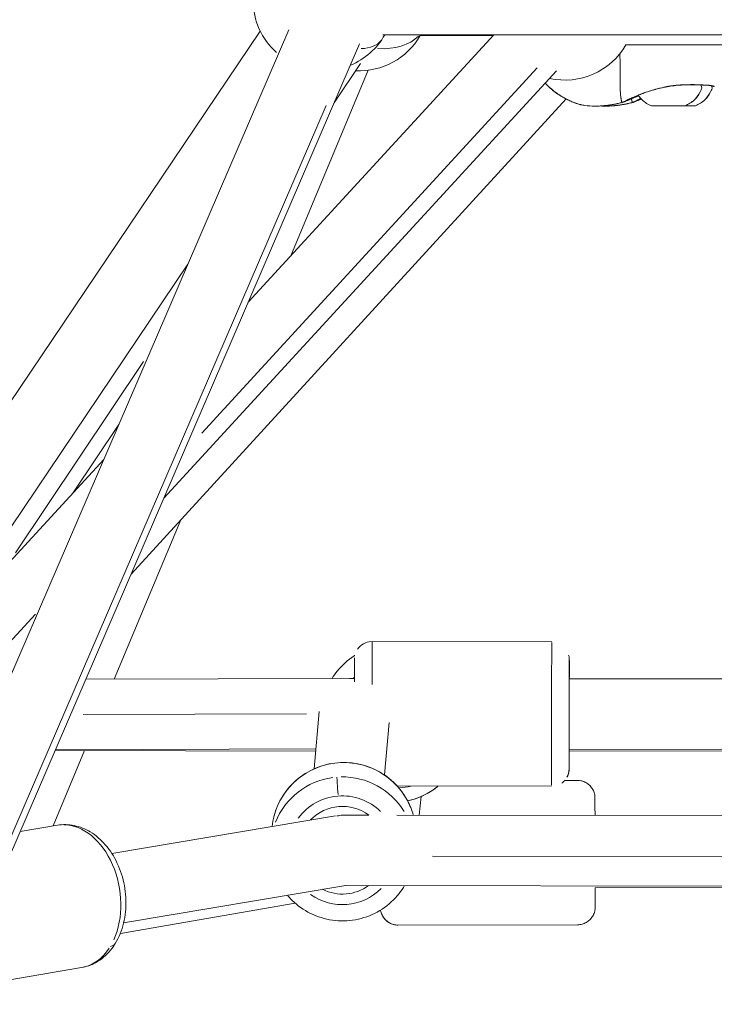
# Model space of a CAD drawing. Units: millimetres. Extents: x 71389 to 92389, y 226908 to 256608.
# Drawn here: x 86087 to 86284, y 235170 to 235450 of the extents above; entities that cross this region are included whole.
import ezdxf

# ---------------------------------------------------------------- set-up
doc = ezdxf.new("R2010")
doc.units = ezdxf.units.MM
doc.header["$MEASUREMENT"] = 0
doc.linetypes.add('Wipeout_Contour', pattern=[1000, 0, -1000])
doc.layers.add('MD_Visible', color=7, linetype='Continuous')
doc.layers.add('MD_Visible Narrow', color=7, linetype='Continuous')
doc.styles.add('GENERATED_STYLE_1', font='arial.ttf')
doc.dimstyles.new('GENERATED_STYLE__1', dxfattribs={"dimtxt": 300, "dimasz": 367.149758, "dimexe": 0.18, "dimexo": 0.625, "dimgap": 0.09, "dimtad": 1, "dimdec": 0, "dimzin": 0, "dimdsep": 46, "dimtxsty": 'GENERATED_STYLE_1', "dimblk": 'ARROWHEAD_5', "dimblk1": 'ARROWHEAD_5', "dimblk2": 'ARROWHEAD_5', "dimcen": 0.09, "dimse1": 1, "dimse2": 1, "dimclrd": 7, "dimclre": 7, "dimclrt": 7, "dimadec": 1, "dimazin": 0, "dimtfac": 1, "dimtdec": 4, "dimtmove": 0, "dimatfit": 3, "dimfxl": 1, "dimtolj": 1, "dimtzin": 0, "dimarcsym": 0})
doc.dimstyles.new('GENERATED_STYLE__2', dxfattribs={"dimtxt": 300, "dimasz": 367.149758, "dimexe": 0.18, "dimexo": 0.625, "dimgap": 0.09, "dimtad": 1, "dimtih": 1, "dimtoh": 1, "dimdec": 0, "dimzin": 0, "dimdsep": 46, "dimtxsty": 'GENERATED_STYLE_1', "dimblk": 'ARROWHEAD_5', "dimblk1": 'ARROWHEAD_5', "dimblk2": 'ARROWHEAD_5', "dimcen": 0.09, "dimse1": 1, "dimse2": 1, "dimclrd": 7, "dimclre": 7, "dimclrt": 7, "dimadec": 1, "dimazin": 0, "dimtfac": 1, "dimtdec": 4, "dimtmove": 0, "dimatfit": 3, "dimfxl": 1, "dimtolj": 1, "dimtzin": 0, "dimarcsym": 0})

# ---------------------------------------------------------------- blocks, each defined once
blk = doc.blocks.new('*D4')
at = {"linetype": 'Continuous', "lineweight": 18}
for points in [[(83711.21, 238879.1), (84084.41, 238779.1), (84084.41, 238979.1)], [(89153.27, 238879.1), (88780.07, 238979.1), (88780.07, 238779.1)]]:
    blk.add_hatch(color=7, dxfattribs=at).paths.add_polyline_path(points)
at = {"color": 7, "linetype": 'Continuous', "lineweight": 18}
for p, q in [((83711.21, 238879.1), (84084.41, 238979.1)), ((84084.41, 238979.1), (84084.41, 238779.1)), ((89153.27, 238879.1), (88780.07, 238979.1)), ((88780.07, 238779.1), (88780.07, 238979.1)), ((83711.21, 238879.1), (84084.41, 238779.1)), ((84084.41, 238879.1), (88780.07, 238879.1)), ((89153.27, 238879.1), (88780.07, 238779.1))]:
    blk.add_line(p, q, dxfattribs=at)
at = {"color": 254, "linetype": 'Wipeout_Contour', "lineweight": 0, "ltscale": 1016931.336073548}
blk.add_wipeout([(85952.97, 238915.14), (86911.51, 238915.14), (86911.51, 239263.05), (85952.97, 239263.05)], dxfattribs=at)
at = {"color": 7, "lineweight": 18, "insert": (85976.92, 238939.1), "char_height": 300, "attachment_point": 7, "style": 'GENERATED_STYLE_1'}
blk.add_mtext('\\A1;{\\pql;\\fArial|b0|i0|c162|p34;5450}', dxfattribs=at)
blk = doc.blocks.new('ARROWHEAD_5')
at = {"linetype": 'Continuous', "lineweight": 0}
blk.add_hatch(color=0, dxfattribs=at).paths.add_polyline_path([(-1, 0.2679), (0, 0), (-1, -0.2679)])
at = {"color": 0, "linetype": 'Continuous', "lineweight": 0}
blk.add_line((0, 0), (-1, 0), dxfattribs=at)
blk = doc.blocks.new('*D5')
at = {"linetype": 'Continuous', "lineweight": 18}
for points in [[(83625.12, 238779.8), (83525.12, 238406.6), (83725.12, 238406.6)], [(83625.12, 234785.37), (83725.12, 235158.57), (83525.12, 235158.57)]]:
    blk.add_hatch(color=7, dxfattribs=at).paths.add_polyline_path(points)
at = {"color": 7, "linetype": 'Continuous', "lineweight": 18}
for p, q in [((83625.12, 238779.8), (83525.12, 238406.6)), ((83625.12, 238779.8), (83725.12, 238406.6)), ((83725.12, 238406.6), (83525.12, 238406.6)), ((83625.12, 235158.57), (83625.12, 238406.6)), ((83625.12, 234785.37), (83525.12, 235158.57)), ((83525.12, 235158.57), (83725.12, 235158.57)), ((83625.12, 234785.37), (83725.12, 235158.57))]:
    blk.add_line(p, q, dxfattribs=at)
at = {"color": 254, "linetype": 'Wipeout_Contour', "lineweight": 0, "ltscale": 1004184.254167577}
blk.add_wipeout([(83589.07, 236303.31), (83589.07, 237261.86), (83241.16, 237261.86), (83241.16, 236303.31)], dxfattribs=at)
at = {"color": 7, "lineweight": 18, "insert": (83565.12, 236327.27), "char_height": 300, "attachment_point": 7, "rotation": 90, "style": 'GENERATED_STYLE_1'}
blk.add_mtext('\\A1;{\\pql;\\fArial|b0|i0|c162|p34;4000}', dxfattribs=at)

msp = doc.modelspace()

# ---------------------------------------------------------------- linework, layer by layer
at = {"layer": 'MD_Visible', "color": 7, "linetype": 'Continuous', "lineweight": 18}
for p, q in [((85973.15, 235004.77), (86163.58, 235446.62)), ((85989.22, 235199.72), (86155.43, 235446.32)), ((86152.03, 235369.3), (86221.81, 235445.25)), ((86190.22, 235445.27), (86661.78, 235445.04)), ((86221.63, 235445.05), (86200.86, 235445.04)), ((85990.9, 234995.44), (86183.66, 235442.69)), ((86259.27, 235442.4), (86310.65, 235442.4)), ((86183.93, 235437.1), (86176.43, 235425.91)), ((86128.03, 235313.62), (86239.61, 235435.06)), ((86186.1, 235435.19), (86164.1, 235382.44)), ((86118.76, 235292.1), (86242.31, 235427.02)), ((86242.32, 235427.03), (86242.32, 235427.03)), ((86268.68, 235425.08), (86268.68, 235425.08)), ((86271.64, 235425.08), (86271.64, 235425.08)), ((86274, 235425.1), (86274, 235425.1)), ((86276.96, 235425.1), (86276.96, 235425.1)), ((86005.81, 235188.54), (86134.9, 235380.08)), ((86115.31, 235334.62), (86102.24, 235315.1)), ((86061.59, 235270.86), (86111.01, 235324.65)), ((86132.85, 235307.49), (86113.99, 235262.26)), ((86187.22, 235272.95), (86238.22, 235272.88)), ((86181.1, 235262.46), (86105.89, 235262.24)), ((86181.41, 235262.46), (86182.19, 235262.46)), ((86243.2, 235262.37), (86390.93, 235262.14)), ((86170.77, 235236.79), (86172.2, 235253.02)), ((86190.69, 235235.04), (86192.01, 235249.95)), ((86105.53, 235241.97), (86096.6, 235220.55)), ((86097.16, 235241.99), (86171.21, 235241.78)), ((86171.26, 235242.43), (86097.26, 235242.21)), ((86243.17, 235242.37), (86390.9, 235242.14)), ((86361.47, 235241.98), (86243.18, 235241.8)), ((86245.49, 235233.49), (86241.84, 235233.48)), ((86194.27, 235231.94), (86238.16, 235231.88)), ((86201.12, 235228.91), (86200.61, 235223.62)), ((86176.78, 235223.46), (86113.31, 235212.73)), ((86186.23, 235223.65), (86179.58, 235223.66)), ((86612.14, 235223), (86194.22, 235223.63)), ((86087.24, 235218.97), (86097.86, 235220.76)), ((86179.74, 235203.68), (86116.64, 235193.01)), ((86612.11, 235203), (86179.6, 235203.66)), ((86250.54, 235203), (86361.47, 235203.17)), ((86115.71, 235190.04), (86165.38, 235198.6)), ((86245.55, 235192.49), (86194.55, 235192.41)), ((86068.85, 235174.28), (86104.7, 235180.34))]:
    msp.add_line(p, q, dxfattribs=at)
for centre, start, end in [((86173.4, 235455.1), 132.9277, 228.0165), ((86173.4, 235455.1), 292.4729, 330.5618), ((86183.54, 235455.03), 267.1745, 330.0306), ((86241.96, 235452.4), 257.4247, 330)]:
    msp.add_arc(centre, 20, start, end, dxfattribs=at)
for centre, major_axis, ratio, start_param, end_param in [((86269.89, 235431.32), (-0.208, 0.978), 0.099873, 2.873286, 3.127471), ((86182.19, 235252.46), (-6.99, 7.64), 0.922672, 5.501977, 5.646845), ((86178.76, 235213.66), (-12.45, 1.1), 0.996776, 4.155111, 5.608217), ((86178.76, 235213.66), (7.7, 7.04), 0.922742, 0.868529, 1.022496), ((86178.76, 235213.66), (7.7, 7.04), 0.922742, 0.788509, 0.868529), ((86178.76, 235213.66), (-12.45, 1.1), 0.996776, 1.187715, 2.296802)]:
    msp.add_ellipse(centre, major_axis=major_axis, ratio=ratio, start_param=start_param, end_param=end_param, dxfattribs=at)
for centre in [(86271.34, 235425.09), (86274.3, 235425.09)]:
    msp.add_ellipse(centre, major_axis=(4.75, 0.02), ratio=0.000127, dxfattribs=at)
for points in [[(86237.46, 235430.41), (86237.08, 235430.77), (86236.71, 235431.13), (86236.35, 235431.51)], [(86253.3, 235425.01), (86252.92, 235425.01), (86252.54, 235425.02), (86252.17, 235425.05)], [(86258.48, 235426.1), (86258.39, 235426.08), (86258.31, 235426.06), (86258.22, 235426.04)], [(86261.43, 235426.1), (86261.35, 235426.08), (86261.26, 235426.06), (86261.17, 235426.04)], [(86269.55, 235425.07), (86269.54, 235425.07), (86269.53, 235425.08), (86269.51, 235425.08)], [(86182.21, 235268.09), (86182.21, 235268.1), (86182.21, 235268.12), (86182.21, 235268.15)], [(86242.66, 235234.52), (86242.92, 235234.99), (86242.98, 235235.24), (86243.04, 235235.43)], [(86241.04, 235232.72), (86241.48, 235233.02), (86241.78, 235233.32), (86242, 235233.57)], [(86250.5, 235228.53), (86250.5, 235228.53), (86250.49, 235228.52), (86250.5, 235228.52)]]:
    msp.add_open_spline(points, degree=3, dxfattribs=at)
for points, knots in [([(86270.07, 235430.37), (86270.34, 235430.43), (86270.62, 235430.49), (86270.89, 235430.54), (86271.05, 235430.57), (86271.21, 235430.59), (86271.37, 235430.62), (86271.8, 235430.69), (86272.24, 235430.75), (86272.67, 235430.81)], [0, 0, 0, 0, 1, 1, 1, 2, 2, 2, 3, 3, 3, 3]), ([(86284.38, 235430.61), (86284.34, 235430.61), (86284.29, 235430.61), (86284.25, 235430.61), (86284.21, 235430.61), (86284.17, 235430.61), (86284.13, 235430.62), (86284.08, 235430.62), (86284.04, 235430.63), (86284.01, 235430.64), (86283.98, 235430.65), (86283.96, 235430.66), (86283.94, 235430.66), (86283.91, 235430.67), (86283.9, 235430.68), (86283.88, 235430.68), (86283.87, 235430.69), (86283.84, 235430.7), (86283.85, 235430.7), (86283.85, 235430.7), (86283.84, 235430.7), (86283.84, 235430.7), (86283.84, 235430.7), (86283.83, 235430.7), (86283.84, 235430.7), (86283.84, 235430.7), (86283.83, 235430.7), (86283.83, 235430.7), (86283.84, 235430.7), (86283.82, 235430.71), (86283.82, 235430.71), (86283.83, 235430.71), (86283.81, 235430.71), (86283.8, 235430.72), (86283.78, 235430.72), (86283.76, 235430.73), (86283.73, 235430.74), (86283.65, 235430.76), (86283.5, 235430.8), (86283.27, 235430.83), (86283.08, 235430.86), (86282.83, 235430.88), (86282.55, 235430.91), (86282.48, 235430.91), (86282.4, 235430.92), (86282.32, 235430.92), (86282.2, 235430.93), (86282.08, 235430.94), (86281.95, 235430.95), (86281.58, 235430.97), (86281.17, 235430.99), (86280.73, 235431.01), (86280.27, 235431.02), (86279.77, 235431.04), (86279.25, 235431.05), (86278.71, 235431.06), (86278.14, 235431.06), (86277.54, 235431.06), (86277.23, 235431.06), (86276.91, 235431.05), (86276.59, 235431.04), (86275.93, 235431.03), (86275.24, 235430.99), (86274.54, 235430.95), (86273.86, 235430.9), (86273.15, 235430.83), (86272.45, 235430.74), (86271.8, 235430.65), (86271.14, 235430.55), (86270.49, 235430.42), (86270.36, 235430.39), (86270.23, 235430.37), (86270.1, 235430.34)], [0, 0, 0, 0, 1, 1, 1, 2, 2, 2, 3, 3, 3, 4, 4, 4, 5, 5, 5, 6, 6, 6, 7, 7, 7, 8, 8, 8, 9, 9, 9, 10, 10, 10, 11, 11, 11, 12, 12, 12, 13, 13, 13, 14, 14, 14, 15, 15, 15, 16, 16, 16, 17, 17, 17, 18, 18, 18, 19, 19, 19, 20, 20, 20, 21, 21, 21, 22, 22, 22, 23, 23, 23, 24, 24, 24, 24]), ([(86272.7, 235430.81), (86273.07, 235430.86), (86273.45, 235430.89), (86273.82, 235430.93), (86273.86, 235430.93), (86273.91, 235430.94), (86273.96, 235430.94)], [0, 0, 0, 0, 1, 1, 1, 2, 2, 2, 2]), ([(86274, 235430.94), (86274.12, 235430.95), (86274.24, 235430.96), (86274.36, 235430.97), (86274.65, 235430.99), (86274.94, 235431.01), (86275.22, 235431.03), (86275.23, 235431.03), (86275.25, 235431.03), (86275.27, 235431.03), (86275.69, 235431.05), (86276.09, 235431.07), (86276.49, 235431.08), (86276.87, 235431.09), (86277.24, 235431.09), (86277.6, 235431.09), (86277.62, 235431.09), (86277.65, 235431.09), (86277.67, 235431.09), (86277.91, 235431.1), (86278.15, 235431.09), (86278.38, 235431.09), (86278.5, 235431.09), (86278.61, 235431.09), (86278.73, 235431.09), (86278.75, 235431.09), (86278.77, 235431.09), (86278.79, 235431.09), (86279.13, 235431.08), (86279.46, 235431.07), (86279.78, 235431.07), (86279.8, 235431.06), (86279.82, 235431.06), (86279.84, 235431.06), (86279.89, 235431.06), (86279.94, 235431.06), (86279.99, 235431.06), (86280.26, 235431.05), (86280.52, 235431.04), (86280.77, 235431.03), (86281.06, 235431.02), (86281.35, 235431), (86281.61, 235430.99), (86281.63, 235430.99), (86281.64, 235430.99), (86281.66, 235430.99), (86281.8, 235430.98), (86281.94, 235430.97), (86282.07, 235430.96), (86282.11, 235430.96), (86282.15, 235430.96), (86282.19, 235430.96), (86282.26, 235430.95), (86282.32, 235430.95), (86282.39, 235430.94), (86282.4, 235430.94), (86282.41, 235430.94), (86282.42, 235430.94), (86282.56, 235430.93), (86282.69, 235430.92), (86282.82, 235430.91), (86282.9, 235430.9), (86282.97, 235430.9), (86283.04, 235430.89), (86283.05, 235430.89), (86283.06, 235430.89), (86283.07, 235430.89), (86283.17, 235430.88), (86283.26, 235430.87), (86283.35, 235430.85), (86283.43, 235430.85), (86283.51, 235430.83), (86283.57, 235430.82), (86283.58, 235430.82), (86283.59, 235430.82), (86283.6, 235430.82), (86283.71, 235430.8), (86283.8, 235430.79), (86283.89, 235430.77), (86283.92, 235430.76), (86283.95, 235430.75), (86283.98, 235430.75), (86283.99, 235430.74), (86284, 235430.74), (86284, 235430.74), (86284.03, 235430.73), (86284.06, 235430.73), (86284.09, 235430.72), (86284.1, 235430.71), (86284.11, 235430.71), (86284.12, 235430.71), (86284.16, 235430.7), (86284.19, 235430.69), (86284.22, 235430.68), (86284.23, 235430.67), (86284.24, 235430.67), (86284.26, 235430.66), (86284.28, 235430.65), (86284.3, 235430.64), (86284.32, 235430.63), (86284.34, 235430.63), (86284.35, 235430.62), (86284.36, 235430.62), (86284.37, 235430.62), (86284.37, 235430.61), (86284.38, 235430.61)], [0, 0, 0, 0, 1, 1, 1, 2, 2, 2, 3, 3, 3, 4, 4, 4, 5, 5, 5, 6, 6, 6, 7, 7, 7, 8, 8, 8, 9, 9, 9, 10, 10, 10, 11, 11, 11, 12, 12, 12, 13, 13, 13, 14, 14, 14, 15, 15, 15, 16, 16, 16, 17, 17, 17, 18, 18, 18, 19, 19, 19, 20, 20, 20, 21, 21, 21, 22, 22, 22, 23, 23, 23, 24, 24, 24, 25, 25, 25, 26, 26, 26, 27, 27, 27, 28, 28, 28, 29, 29, 29, 30, 30, 30, 31, 31, 31, 32, 32, 32, 33, 33, 33, 34, 34, 34, 35, 35, 35, 35]), ([(86280.43, 235431.02), (86280.49, 235430.96), (86280.54, 235430.9), (86280.59, 235430.84), (86280.66, 235430.74), (86280.72, 235430.62), (86280.76, 235430.5), (86280.8, 235430.38), (86280.82, 235430.26), (86280.82, 235430.13)], [0, 0, 0, 0, 1, 1, 1, 2, 2, 2, 3, 3, 3, 3]), ([(86283.58, 235430.78), (86283.64, 235430.69), (86283.68, 235430.6), (86283.72, 235430.5), (86283.75, 235430.38), (86283.77, 235430.26), (86283.77, 235430.13)], [0, 0, 0, 0, 1, 1, 1, 2, 2, 2, 2]), ([(86246.46, 235425.4), (86246.38, 235425.41), (86246.34, 235425.42), (86246.28, 235425.44), (86246.18, 235425.46), (86246.07, 235425.49), (86245.93, 235425.54), (86245.72, 235425.6), (86245.46, 235425.68), (86245.16, 235425.78), (86244.88, 235425.88), (86244.55, 235426), (86244.19, 235426.15), (86243.84, 235426.29), (86243.45, 235426.46), (86243.04, 235426.66), (86242.63, 235426.85), (86242.19, 235427.08), (86241.74, 235427.32), (86241.29, 235427.58), (86240.82, 235427.86), (86240.35, 235428.16), (86239.87, 235428.48), (86239.38, 235428.83), (86238.9, 235429.19), (86238.41, 235429.58), (86237.93, 235429.98), (86237.46, 235430.41)], [0, 0, 0, 0, 1, 1, 1, 2, 2, 2, 3, 3, 3, 4, 4, 4, 5, 5, 5, 6, 6, 6, 7, 7, 7, 8, 8, 8, 9, 9, 9, 9]), ([(86262.9, 235427.92), (86262.6, 235427.8), (86262.31, 235427.69), (86262.04, 235427.57), (86261.58, 235427.39), (86261.16, 235427.21), (86260.78, 235427.05), (86260.4, 235426.89), (86260.07, 235426.75), (86259.78, 235426.62), (86259.5, 235426.5), (86259.26, 235426.4), (86259.07, 235426.31), (86258.86, 235426.23), (86258.7, 235426.17), (86258.56, 235426.13), (86258.53, 235426.12), (86258.51, 235426.11), (86258.48, 235426.1)], [0, 0, 0, 0, 1, 1, 1, 2, 2, 2, 3, 3, 3, 4, 4, 4, 5, 5, 5, 6, 6, 6, 6]), ([(86270.1, 235430.34), (86269.46, 235430.2), (86268.82, 235430.05), (86268.19, 235429.88), (86267.56, 235429.72), (86266.95, 235429.54), (86266.35, 235429.35), (86265.74, 235429.16), (86265.16, 235428.96), (86264.6, 235428.77), (86264.04, 235428.56), (86263.5, 235428.36), (86262.99, 235428.16), (86262.49, 235427.96), (86262.02, 235427.77), (86261.59, 235427.58), (86261.16, 235427.4), (86260.77, 235427.22), (86260.42, 235427.06), (86260.09, 235426.9), (86259.79, 235426.76), (86259.54, 235426.64), (86259.31, 235426.52), (86259.12, 235426.43), (86258.97, 235426.35), (86258.9, 235426.31), (86258.83, 235426.28), (86258.78, 235426.25), (86258.77, 235426.25), (86258.76, 235426.24), (86258.75, 235426.24), (86258.73, 235426.23), (86258.7, 235426.21), (86258.7, 235426.21), (86258.7, 235426.21), (86258.7, 235426.21), (86258.7, 235426.21)], [0, 0, 0, 0, 1, 1, 1, 2, 2, 2, 3, 3, 3, 4, 4, 4, 5, 5, 5, 6, 6, 6, 7, 7, 7, 8, 8, 8, 9, 9, 9, 10, 10, 10, 11, 11, 11, 12, 12, 12, 12]), ([(86266.59, 235425.07), (86266.1, 235425.25), (86265.62, 235425.49), (86265.17, 235425.78), (86264.72, 235426.06), (86264.3, 235426.38), (86263.91, 235426.75), (86263.53, 235427.11), (86263.18, 235427.52), (86262.87, 235427.95), (86262.84, 235427.99), (86262.81, 235428.04), (86262.78, 235428.08)], [0, 0, 0, 0, 1, 1, 1, 2, 2, 2, 3, 3, 3, 4, 4, 4, 4]), ([(86280.82, 235430.13), (86280.66, 235429.63), (86280.44, 235429.14), (86280.19, 235428.67), (86279.93, 235428.21), (86279.62, 235427.77), (86279.28, 235427.37), (86278.93, 235426.97), (86278.55, 235426.6), (86278.13, 235426.27), (86277.71, 235425.94), (86277.26, 235425.66), (86276.79, 235425.42), (86276.56, 235425.31), (86276.33, 235425.2), (86276.09, 235425.11)], [0, 0, 0, 0, 1, 1, 1, 2, 2, 2, 3, 3, 3, 4, 4, 4, 5, 5, 5, 5]), ([(86283.77, 235430.13), (86283.61, 235429.63), (86283.4, 235429.14), (86283.14, 235428.67), (86282.88, 235428.21), (86282.58, 235427.77), (86282.23, 235427.37), (86281.89, 235426.97), (86281.5, 235426.6), (86281.09, 235426.27), (86280.67, 235425.94), (86280.22, 235425.66), (86279.74, 235425.42), (86279.52, 235425.31), (86279.28, 235425.2), (86279.05, 235425.11)], [0, 0, 0, 0, 1, 1, 1, 2, 2, 2, 3, 3, 3, 4, 4, 4, 5, 5, 5, 5]), ([(86250.35, 235425.01), (86249.44, 235425.02), (86248.53, 235425.08), (86247.63, 235425.2), (86247.24, 235425.26), (86246.84, 235425.32), (86246.45, 235425.4)], [0, 0, 0, 0, 1, 1, 1, 2, 2, 2, 2]), ([(86258.21, 235426.03), (86257.47, 235425.84), (86256.71, 235425.67), (86255.95, 235425.52), (86255.15, 235425.37), (86254.35, 235425.25), (86253.54, 235425.16), (86252.66, 235425.07), (86251.78, 235425.01), (86250.89, 235425)], [0, 0, 0, 0, 1, 1, 1, 2, 2, 2, 3, 3, 3, 3]), ([(86261.17, 235426.03), (86260.42, 235425.84), (86259.66, 235425.67), (86258.9, 235425.52), (86258.11, 235425.37), (86257.3, 235425.25), (86256.5, 235425.16), (86255.62, 235425.07), (86254.73, 235425.01), (86253.84, 235425)], [0, 0, 0, 0, 1, 1, 1, 2, 2, 2, 3, 3, 3, 3]), ([(86263.64, 235427.01), (86263.3, 235426.87), (86263, 235426.74), (86262.73, 235426.62), (86262.46, 235426.5), (86262.22, 235426.4), (86262.02, 235426.31), (86261.82, 235426.23), (86261.65, 235426.17), (86261.52, 235426.13), (86261.49, 235426.12), (86261.46, 235426.11), (86261.43, 235426.1)], [0, 0, 0, 0, 1, 1, 1, 2, 2, 2, 3, 3, 3, 4, 4, 4, 4]), ([(86263.53, 235427.13), (86263.48, 235427.11), (86263.43, 235427.08), (86263.38, 235427.06), (86263.04, 235426.9), (86262.74, 235426.76), (86262.5, 235426.64), (86262.26, 235426.52), (86262.07, 235426.43), (86261.93, 235426.35), (86261.85, 235426.31), (86261.79, 235426.28), (86261.74, 235426.25), (86261.73, 235426.25), (86261.72, 235426.24), (86261.71, 235426.24), (86261.68, 235426.23), (86261.65, 235426.21), (86261.66, 235426.21), (86261.66, 235426.21), (86261.66, 235426.21), (86261.66, 235426.21)], [0, 0, 0, 0, 1, 1, 1, 2, 2, 2, 3, 3, 3, 4, 4, 4, 5, 5, 5, 6, 6, 6, 7, 7, 7, 7]), ([(86182.29, 235269), (86182.24, 235268.97), (86182.19, 235268.93), (86182.14, 235268.9), (86180.3, 235267.72), (86178.69, 235266.25), (86177.31, 235264.55), (86176.77, 235263.88), (86176.27, 235263.18), (86175.82, 235262.44)], [0, 0, 0, 0, 1, 1, 1, 2, 2, 2, 3, 3, 3, 3]), ([(86243.19, 235268.13), (86243.18, 235268.16), (86243.18, 235268.19), (86243.18, 235268.26), (86243.17, 235268.31), (86243.19, 235268.4), (86243.17, 235268.56), (86243.16, 235268.66), (86243.12, 235268.69), (86243.02, 235269.06)], [0, 0, 0, 0, 1, 1, 1, 2, 2, 2, 3, 3, 3, 3]), ([(86182.21, 235268.17), (86182.21, 235268.18), (86182.21, 235268.2), (86182.21, 235268.22), (86182.21, 235268.25), (86182.19, 235268.25), (86182.19, 235268.31)], [0, 0, 0, 0, 1, 1, 1, 2, 2, 2, 2]), ([(86182.19, 235261.48), (86182.19, 235261.8), (86182.19, 235262.1), (86182.19, 235262.4), (86182.19, 235262.7), (86182.19, 235263), (86182.19, 235263.28), (86182.2, 235263.56), (86182.2, 235263.83), (86182.2, 235264.09), (86182.2, 235264.35), (86182.2, 235264.59), (86182.2, 235264.83), (86182.2, 235265.08), (86182.2, 235265.31), (86182.2, 235265.53), (86182.2, 235265.76), (86182.2, 235265.97), (86182.2, 235266.16), (86182.2, 235266.36), (86182.2, 235266.54), (86182.2, 235266.71), (86182.21, 235266.87), (86182.21, 235267.02), (86182.21, 235267.15), (86182.21, 235267.43), (86182.21, 235267.63), (86182.21, 235267.78), (86182.21, 235267.85), (86182.21, 235267.91), (86182.21, 235267.97), (86182.21, 235267.99), (86182.21, 235268.02), (86182.21, 235268.06), (86182.21, 235268.07), (86182.24, 235268.1), (86182.24, 235268.12)], [0, 0, 0, 0, 1, 1, 1, 2, 2, 2, 3, 3, 3, 4, 4, 4, 5, 5, 5, 6, 6, 6, 7, 7, 7, 8, 8, 8, 9, 9, 9, 10, 10, 10, 11, 11, 11, 12, 12, 12, 12]), ([(86243.21, 235262.37), (86243.22, 235263.25), (86243.22, 235264.04), (86243.22, 235264.73), (86243.22, 235264.98), (86243.22, 235265.22), (86243.22, 235265.44), (86243.22, 235265.67), (86243.22, 235265.88), (86243.22, 235266.07), (86243.22, 235266.27), (86243.22, 235266.45), (86243.22, 235266.61), (86243.22, 235266.78), (86243.22, 235266.93), (86243.22, 235267.06), (86243.22, 235267.33), (86243.21, 235267.54), (86243.21, 235267.69), (86243.21, 235267.76), (86243.21, 235267.82), (86243.21, 235267.87), (86243.21, 235267.9), (86243.21, 235267.92), (86243.21, 235267.97), (86243.21, 235267.98), (86243.21, 235267.99), (86243.21, 235268.01), (86243.21, 235268.03), (86243.21, 235268.05), (86243.21, 235268.08), (86243.21, 235268.1), (86243.22, 235268.13), (86243.22, 235268.15)], [0, 0, 0, 0, 1, 1, 1, 2, 2, 2, 3, 3, 3, 4, 4, 4, 5, 5, 5, 6, 6, 6, 7, 7, 7, 8, 8, 8, 9, 9, 9, 10, 10, 10, 11, 11, 11, 11]), ([(86242.95, 235235.43), (86243.1, 235235.92), (86243.1, 235236.05), (86243.12, 235236.17), (86243.15, 235236.41), (86243.15, 235236.46), (86243.15, 235236.52), (86243.16, 235236.56), (86243.16, 235236.59), (86243.16, 235236.62), (86243.16, 235236.65), (86243.16, 235236.66), (86243.16, 235236.68), (86243.16, 235236.71), (86243.16, 235236.73), (86243.16, 235236.74), (86243.16, 235236.78), (86243.16, 235236.8), (86243.17, 235236.82), (86243.17, 235236.95), (86243.17, 235237.06), (86243.17, 235237.28), (86243.17, 235237.38), (86243.17, 235237.5), (86243.17, 235237.64), (86243.17, 235237.78), (86243.17, 235237.93), (86243.17, 235238.11), (86243.17, 235238.28), (86243.17, 235238.47), (86243.17, 235238.67), (86243.18, 235238.88), (86243.18, 235239.09), (86243.18, 235239.33), (86243.18, 235239.54), (86243.18, 235239.75), (86243.18, 235239.99), (86243.18, 235240.22), (86243.18, 235240.46), (86243.18, 235240.72), (86243.18, 235240.97), (86243.18, 235241.24), (86243.18, 235241.52), (86243.18, 235241.79), (86243.18, 235242.08), (86243.18, 235242.37)], [0, 0, 0, 0, 1, 1, 1, 2, 2, 2, 3, 3, 3, 4, 4, 4, 5, 5, 5, 6, 6, 6, 7, 7, 7, 8, 8, 8, 9, 9, 9, 10, 10, 10, 11, 11, 11, 12, 12, 12, 13, 13, 13, 14, 14, 14, 15, 15, 15, 15]), ([(86158.79, 235220.42), (86159.01, 235222.43), (86159.54, 235224.4), (86160.34, 235226.25), (86161.2, 235228.25), (86162.39, 235230.11), (86163.85, 235231.74), (86165.3, 235233.37), (86167.02, 235234.76), (86168.91, 235235.85), (86170.8, 235236.94), (86172.87, 235237.72), (86175.02, 235238.16), (86177.16, 235238.6), (86179.37, 235238.7), (86181.54, 235238.44), (86183.72, 235238.19), (86185.85, 235237.58), (86187.83, 235236.66), (86189.81, 235235.73), (86191.65, 235234.49), (86193.24, 235232.99), (86194.83, 235231.49), (86196.17, 235229.74), (86197.21, 235227.82), (86197.93, 235226.49), (86198.5, 235225.08), (86198.9, 235223.63)], [0, 0, 0, 0, 1, 1, 1, 2, 2, 2, 3, 3, 3, 4, 4, 4, 5, 5, 5, 6, 6, 6, 7, 7, 7, 8, 8, 8, 9, 9, 9, 9]), ([(86245.49, 235233.49), (86245.91, 235233.49), (86246.34, 235233.44), (86246.74, 235233.33), (86247.15, 235233.23), (86247.54, 235233.07), (86247.91, 235232.87), (86248.28, 235232.67), (86248.62, 235232.42), (86248.93, 235232.13), (86249.23, 235231.84), (86249.5, 235231.52), (86249.72, 235231.16), (86249.95, 235230.81), (86250.13, 235230.42), (86250.26, 235230.02), (86250.39, 235229.63), (86250.46, 235229.21), (86250.49, 235228.79), (86250.49, 235228.74), (86250.49, 235228.69), (86250.5, 235228.65), (86250.5, 235228.61), (86250.5, 235228.57), (86250.5, 235228.54), (86250.5, 235228.53), (86250.49, 235228.52), (86250.5, 235228.52)], [0, 0, 0, 0, 1, 1, 1, 2, 2, 2, 3, 3, 3, 4, 4, 4, 5, 5, 5, 6, 6, 6, 7, 7, 7, 8, 8, 8, 9, 9, 9, 9]), ([(86206.01, 235231.92), (86205.07, 235231.14), (86204.05, 235230.44), (86202.98, 235229.84), (86201.21, 235228.84), (86199.28, 235228.1), (86197.29, 235227.66)], [0, 0, 0, 0, 1, 1, 1, 2, 2, 2, 2]), ([(86250.5, 235228.5), (86250.51, 235228.5), (86250.5, 235228.5), (86250.5, 235228.5), (86250.51, 235228.5), (86250.5, 235228.5), (86250.5, 235228.5), (86250.5, 235228.5), (86250.5, 235228.5), (86250.5, 235228.5), (86250.5, 235228.5), (86250.5, 235228.49), (86250.5, 235228.49), (86250.5, 235228.47), (86250.5, 235228.44), (86250.5, 235228.39), (86250.5, 235228.31), (86250.5, 235228.17), (86250.5, 235227.98), (86250.5, 235227.79), (86250.5, 235227.55), (86250.5, 235227.27), (86250.5, 235226.98), (86250.5, 235226.64), (86250.5, 235226.26), (86250.5, 235225.88), (86250.5, 235225.45), (86250.5, 235224.98), (86250.5, 235224.54), (86250.51, 235224.06), (86250.51, 235223.55)], [0, 0, 0, 0, 1, 1, 1, 2, 2, 2, 3, 3, 3, 4, 4, 4, 5, 5, 5, 6, 6, 6, 7, 7, 7, 8, 8, 8, 9, 9, 9, 10, 10, 10, 10]), ([(86097.86, 235220.76), (86099.42, 235221.03), (86101.02, 235220.99), (86102.56, 235220.68), (86104.19, 235220.35), (86105.75, 235219.72), (86107.17, 235218.87), (86108.76, 235217.91), (86110.2, 235216.66), (86111.44, 235215.23), (86112.8, 235213.66), (86113.94, 235211.87), (86114.84, 235209.93), (86115.77, 235207.95), (86116.44, 235205.82), (86116.85, 235203.63), (86117.26, 235201.44), (86117.39, 235199.2), (86117.25, 235197.01), (86117.1, 235194.82), (86116.67, 235192.67), (86115.94, 235190.66), (86115.23, 235188.7), (86114.23, 235186.86), (86112.93, 235185.28), (86111.75, 235183.83), (86110.3, 235182.6), (86108.65, 235181.71), (86107.42, 235181.04), (86106.08, 235180.57), (86104.7, 235180.34)], [0, 0, 0, 0, 1, 1, 1, 2, 2, 2, 3, 3, 3, 4, 4, 4, 5, 5, 5, 6, 6, 6, 7, 7, 7, 8, 8, 8, 9, 9, 9, 10, 10, 10, 10]), ([(86163.13, 235200.87), (86163.89, 235199.98), (86164.71, 235199.16), (86165.61, 235198.41), (86167.28, 235197.01), (86169.18, 235195.87), (86171.21, 235195.06), (86173.24, 235194.25), (86175.41, 235193.77), (86177.59, 235193.64), (86179.77, 235193.51), (86181.98, 235193.73), (86184.09, 235194.3), (86186.21, 235194.86), (86188.23, 235195.76), (86190.06, 235196.96), (86191.88, 235198.16), (86193.52, 235199.65), (86194.88, 235201.36), (86195.45, 235202.08), (86195.97, 235202.84), (86196.44, 235203.63)], [0, 0, 0, 0, 1, 1, 1, 2, 2, 2, 3, 3, 3, 4, 4, 4, 5, 5, 5, 6, 6, 6, 7, 7, 7, 7]), ([(86250.54, 235203), (86250.54, 235202.5), (86250.54, 235202.02), (86250.54, 235201.58), (86250.54, 235201.08), (86250.54, 235200.62), (86250.54, 235200.2), (86250.54, 235199.79), (86250.54, 235199.41), (86250.54, 235199.09), (86250.54, 235198.76), (86250.54, 235198.49), (86250.54, 235198.26), (86250.54, 235198.03), (86250.55, 235197.85), (86250.55, 235197.73), (86250.55, 235197.6), (86250.55, 235197.53), (86250.55, 235197.5), (86250.55, 235197.5), (86250.54, 235197.5), (86250.55, 235197.5), (86250.55, 235197.5), (86250.54, 235197.49), (86250.54, 235197.49), (86250.54, 235197.49), (86250.59, 235197.57), (86250.59, 235197.57)], [0, 0, 0, 0, 1, 1, 1, 2, 2, 2, 3, 3, 3, 4, 4, 4, 5, 5, 5, 6, 6, 6, 7, 7, 7, 8, 8, 8, 9, 9, 9, 9]), ([(86194.55, 235192.41), (86194.13, 235192.41), (86193.71, 235192.47), (86193.3, 235192.57), (86192.9, 235192.67), (86192.5, 235192.83), (86192.13, 235193.03), (86191.77, 235193.24), (86191.42, 235193.49), (86191.12, 235193.77), (86190.81, 235194.06), (86190.54, 235194.39), (86190.32, 235194.74), (86190.1, 235195.09), (86189.92, 235195.48), (86189.79, 235195.88), (86189.7, 235196.14), (86189.64, 235196.4), (86189.6, 235196.67)], [0, 0, 0, 0, 1, 1, 1, 2, 2, 2, 3, 3, 3, 4, 4, 4, 5, 5, 5, 6, 6, 6, 6]), ([(86250.56, 235197.46), (86250.56, 235197.44), (86250.56, 235197.42), (86250.56, 235197.4), (86250.56, 235197.33), (86250.54, 235197.26), (86250.54, 235197.2), (86250.53, 235197.01), (86250.5, 235196.82), (86250.47, 235196.64), (86250.4, 235196.22), (86250.27, 235195.81), (86250.1, 235195.43), (86249.93, 235195.05), (86249.71, 235194.69), (86249.44, 235194.36), (86249.18, 235194.03), (86248.88, 235193.74), (86248.54, 235193.49), (86248.21, 235193.24), (86247.84, 235193.03), (86247.45, 235192.87), (86247.06, 235192.71), (86246.65, 235192.6), (86246.24, 235192.54), (86246.01, 235192.51), (86245.78, 235192.49), (86245.55, 235192.49)], [0, 0, 0, 0, 1, 1, 1, 2, 2, 2, 3, 3, 3, 4, 4, 4, 5, 5, 5, 6, 6, 6, 7, 7, 7, 8, 8, 8, 9, 9, 9, 9])]:
    msp.add_open_spline(points, degree=3, knots=knots, dxfattribs=at)
at = {"layer": 'MD_Visible Narrow', "color": 7, "linetype": 'Continuous', "lineweight": 18}
for p, q in [((86234.12, 235435.85), (86138.81, 235332.11)), ((86174.15, 235425.22), (85998.67, 235018.07)), ((86268.15, 235425.07), (86268.15, 235425.07)), ((86268.93, 235425.08), (86268.93, 235425.08)), ((86270.74, 235425.09), (86270.74, 235425.09)), ((86271.1, 235425.07), (86271.1, 235425.07)), ((86271.89, 235425.08), (86271.89, 235425.08)), ((86272.13, 235425.09), (86272.13, 235425.09)), ((86273.69, 235425.09), (86273.69, 235425.09)), ((86273.88, 235425.1), (86273.88, 235425.1)), ((86274.48, 235425.1), (86274.48, 235425.1)), ((86275.08, 235425.09), (86275.08, 235425.09)), ((86276.83, 235425.1), (86276.83, 235425.1)), ((86277.44, 235425.1), (86277.44, 235425.1)), ((86085.91, 235298.15), (86122.27, 235352.46)), ((86091.6, 235280.72), (86075.43, 235263.12)), ((86105.11, 235252.25), (86168.62, 235252.44)), ((86204.4, 235212.01), (86590.66, 235211.42))]:
    msp.add_line(p, q, dxfattribs=at)
for centre, start, end in [((86187.21, 235267.95), 92.8364, 145.4577), ((86238.17, 235236.88), 329.9577, 358.3363), ((86194.55, 235197.41), 192.6066, 266.0092)]:
    msp.add_arc(centre, 5, start, end, dxfattribs=at)
for centre, major_axis, ratio, start_param, end_param in [((86183.54, 235455.03), (-18.46, 7.7), 0.616176, 2.100395, 2.901133), ((86173.4, 235455.1), (-16.58, 11.18), 0.484942, 2.545038, 3.110195), ((86279.62, 235430.13), (0, 1.2), 0.99963, 4.758573, 5.505608), ((86282.57, 235430.13), (0, 1.2), 0.99963, 4.745444, 5.256167), ((86238.47, 235431.52), (1.02, 1.1), 0.095107, 3.146825, 3.24101), ((86273.2, 235432.57), (0, 8), 0.99963, 3.556233, 4.358383), ((86276.15, 235432.57), (0, 8), 0.99963, 3.556233, 4.358383), ((86187.19, 235252.45), (0.03, 20.5), 0.000933, 0.062354, 1.157352), ((86238.19, 235252.38), (0.03, 20.5), 0.000933, 0.15708, 2.984513), ((86243.19, 235252.37), (0.02, 15.5), 0.000933, 5.657659, 10.050304), ((86193.32, 235252.12), (-15.43, 1.49), 0.996763, 5.611299, 5.644939), ((86179.16, 235218.13), (-20.42, 1.8), 0.996776, 3.639972, 6.121459), ((86178.8, 235214.06), (-20.42, 1.8), 0.996776, 4.93577, 5.991298), ((86177.61, 235229.46), (-0.38, 4.99), 0.013158, 0.157776, 1.571493), ((86178.8, 235214.06), (-20.42, 1.8), 0.996776, 3.775451, 4.819146), ((86178.76, 235213.66), (-15.44, 1.36), 0.996776, 4.024376, 5.74043), ((86193.28, 235251.72), (-20.4, 1.98), 0.996763, 1.750247, 1.911583), ((86192.89, 235247.64), (-20.4, 1.98), 0.996763, 1.907121, 2.337229), ((86101.28, 235200.55), (-3.42, 20.21), 0.701243, 3.944782, 6.160111), ((86178.76, 235213.66), (-15.44, 1.36), 0.996776, 1.03838, 2.446228), ((86101.28, 235200.55), (-3.42, 20.21), 0.701243, 3.175598, 3.787702), ((86110.03, 235189.81), (-4.27, 2.6), 0.554297, 2.601179, 3.11315)]:
    msp.add_ellipse(centre, major_axis=major_axis, ratio=ratio, start_param=start_param, end_param=end_param, dxfattribs=at)
for points, knots in [([(86257.59, 235438.76), (86257.59, 235438.78), (86257.59, 235438.8), (86257.59, 235438.83), (86257.58, 235438.99), (86257.58, 235439.15), (86257.57, 235439.31), (86257.57, 235439.38), (86257.57, 235439.44), (86257.56, 235439.51), (86257.56, 235439.55), (86257.56, 235439.59), (86257.56, 235439.63), (86257.55, 235439.7), (86257.55, 235439.79), (86257.55, 235439.87)], [0, 0, 0, 0, 1, 1, 1, 2, 2, 2, 3, 3, 3, 4, 4, 4, 5, 5, 5, 5]), ([(86257.67, 235429.47), (86257.66, 235429.65), (86257.66, 235429.85), (86257.65, 235430.05), (86257.65, 235430.07), (86257.65, 235430.09), (86257.65, 235430.11), (86257.65, 235430.17), (86257.65, 235430.24), (86257.64, 235430.3), (86257.64, 235430.38), (86257.64, 235430.46), (86257.64, 235430.55), (86257.64, 235430.61), (86257.64, 235430.68), (86257.64, 235430.74), (86257.64, 235430.78), (86257.64, 235430.81), (86257.64, 235430.85), (86257.64, 235430.9), (86257.64, 235430.95), (86257.64, 235431.01), (86257.64, 235431.01), (86257.63, 235431.03), (86257.63, 235431.03), (86257.64, 235431.03), (86257.63, 235431.04), (86257.63, 235431.04), (86257.63, 235431.11), (86257.64, 235431.17), (86257.63, 235431.24), (86257.63, 235431.28), (86257.63, 235431.31), (86257.63, 235431.35), (86257.63, 235431.53), (86257.63, 235431.71), (86257.64, 235431.9), (86257.64, 235431.94), (86257.64, 235431.97), (86257.64, 235432), (86257.64, 235432.01), (86257.64, 235432.02), (86257.64, 235432.02), (86257.64, 235432.11), (86257.64, 235432.2), (86257.64, 235432.29), (86257.64, 235432.49), (86257.64, 235432.69), (86257.64, 235432.89), (86257.64, 235432.94), (86257.64, 235433), (86257.64, 235433.05), (86257.64, 235433.2), (86257.65, 235433.36), (86257.65, 235433.51), (86257.65, 235433.61), (86257.65, 235433.71), (86257.65, 235433.8), (86257.65, 235433.88), (86257.65, 235433.95), (86257.65, 235434.03), (86257.65, 235434.07), (86257.65, 235434.11), (86257.65, 235434.15), (86257.65, 235434.23), (86257.65, 235434.31), (86257.65, 235434.39), (86257.65, 235434.56), (86257.65, 235434.73), (86257.65, 235434.9), (86257.65, 235435.16), (86257.65, 235435.42), (86257.65, 235435.69), (86257.65, 235435.74), (86257.65, 235435.79), (86257.65, 235435.84), (86257.65, 235435.99), (86257.65, 235436.15), (86257.65, 235436.3), (86257.64, 235436.63), (86257.64, 235436.97), (86257.63, 235437.31), (86257.63, 235437.47), (86257.63, 235437.64), (86257.62, 235437.8), (86257.62, 235437.9), (86257.62, 235438), (86257.61, 235438.1), (86257.61, 235438.28), (86257.6, 235438.47), (86257.6, 235438.65), (86257.6, 235438.69), (86257.59, 235438.72), (86257.59, 235438.76)], [0, 0, 0, 0, 1, 1, 1, 2, 2, 2, 3, 3, 3, 4, 4, 4, 5, 5, 5, 6, 6, 6, 7, 7, 7, 8, 8, 8, 9, 9, 9, 10, 10, 10, 11, 11, 11, 12, 12, 12, 13, 13, 13, 14, 14, 14, 15, 15, 15, 16, 16, 16, 17, 17, 17, 18, 18, 18, 19, 19, 19, 20, 20, 20, 21, 21, 21, 22, 22, 22, 23, 23, 23, 24, 24, 24, 25, 25, 25, 26, 26, 26, 27, 27, 27, 28, 28, 28, 29, 29, 29, 30, 30, 30, 31, 31, 31, 31]), ([(86237.48, 235430.41), (86238.43, 235429.53), (86239.44, 235428.76), (86240.47, 235428.1), (86240.98, 235427.77), (86241.49, 235427.47), (86241.98, 235427.21), (86242.47, 235426.94), (86242.94, 235426.71), (86243.39, 235426.5), (86243.84, 235426.3), (86244.26, 235426.13), (86244.63, 235425.99), (86244.81, 235425.92), (86244.98, 235425.85), (86245.15, 235425.8), (86245.31, 235425.74), (86245.46, 235425.69), (86245.59, 235425.64), (86245.86, 235425.56), (86246.07, 235425.5), (86246.22, 235425.45), (86246.3, 235425.43), (86246.36, 235425.42), (86246.4, 235425.41), (86246.42, 235425.4), (86246.44, 235425.4), (86246.45, 235425.4)], [0, 0, 0, 0, 1, 1, 1, 2, 2, 2, 3, 3, 3, 4, 4, 4, 5, 5, 5, 6, 6, 6, 7, 7, 7, 8, 8, 8, 9, 9, 9, 9]), ([(86258.19, 235426.03), (86258.19, 235426.03), (86258.19, 235426.03), (86258.19, 235426.03), (86258.2, 235426.03), (86258.17, 235426.03), (86258.18, 235426.03), (86258.18, 235426.03), (86258.16, 235426.04), (86258.16, 235426.04), (86258.17, 235426.04), (86258.16, 235426.05), (86258.16, 235426.05), (86258.17, 235426.05), (86258.14, 235426.07), (86258.15, 235426.07), (86258.16, 235426.07), (86258.14, 235426.08), (86258.15, 235426.08), (86258.15, 235426.08), (86258.14, 235426.09), (86258.14, 235426.09), (86258.15, 235426.09), (86258.14, 235426.09), (86258.14, 235426.09), (86258.14, 235426.09), (86258.14, 235426.1), (86258.14, 235426.1), (86258.15, 235426.1), (86258.13, 235426.12), (86258.13, 235426.12), (86258.14, 235426.12), (86258.13, 235426.14), (86258.13, 235426.15), (86258.12, 235426.16), (86258.11, 235426.17), (86258.12, 235426.17), (86258.12, 235426.17), (86258.11, 235426.18), (86258.12, 235426.18), (86258.12, 235426.18), (86258.11, 235426.19), (86258.11, 235426.19), (86258.12, 235426.19), (86258.1, 235426.21), (86258.11, 235426.21), (86258.12, 235426.21), (86258.09, 235426.24), (86258.1, 235426.24), (86258.11, 235426.24), (86258.1, 235426.25), (86258.1, 235426.25), (86258.09, 235426.27), (86258.09, 235426.28), (86258.09, 235426.29), (86258.08, 235426.3), (86258.08, 235426.31), (86258.08, 235426.32), (86258.07, 235426.35), (86258.06, 235426.38), (86258.05, 235426.41), (86258.05, 235426.42), (86258.05, 235426.44), (86258.04, 235426.45), (86258.03, 235426.48), (86258.02, 235426.52), (86258.01, 235426.56), (86258.01, 235426.59), (86258, 235426.62), (86257.99, 235426.65), (86257.98, 235426.7), (86257.97, 235426.74), (86257.96, 235426.79), (86257.95, 235426.81), (86257.95, 235426.84), (86257.94, 235426.86), (86257.94, 235426.88), (86257.94, 235426.89), (86257.93, 235426.9), (86257.93, 235426.94), (86257.92, 235426.97), (86257.91, 235427.01), (86257.91, 235427.05), (86257.9, 235427.09), (86257.89, 235427.14), (86257.88, 235427.24), (86257.86, 235427.35), (86257.84, 235427.46), (86257.83, 235427.52), (86257.83, 235427.58), (86257.82, 235427.64), (86257.82, 235427.65), (86257.82, 235427.66), (86257.81, 235427.68), (86257.81, 235427.73), (86257.8, 235427.79), (86257.79, 235427.85), (86257.78, 235427.99), (86257.76, 235428.15), (86257.75, 235428.31), (86257.74, 235428.35), (86257.74, 235428.39), (86257.74, 235428.44), (86257.73, 235428.47), (86257.73, 235428.5), (86257.73, 235428.53), (86257.72, 235428.57), (86257.72, 235428.62), (86257.72, 235428.67), (86257.71, 235428.73), (86257.71, 235428.79), (86257.7, 235428.85), (86257.7, 235428.89), (86257.7, 235428.94), (86257.7, 235428.98), (86257.69, 235429.13), (86257.68, 235429.29), (86257.67, 235429.45)], [0, 0, 0, 0, 1, 1, 1, 2, 2, 2, 3, 3, 3, 4, 4, 4, 5, 5, 5, 6, 6, 6, 7, 7, 7, 8, 8, 8, 9, 9, 9, 10, 10, 10, 11, 11, 11, 12, 12, 12, 13, 13, 13, 14, 14, 14, 15, 15, 15, 16, 16, 16, 17, 17, 17, 18, 18, 18, 19, 19, 19, 20, 20, 20, 21, 21, 21, 22, 22, 22, 23, 23, 23, 24, 24, 24, 25, 25, 25, 26, 26, 26, 27, 27, 27, 28, 28, 28, 29, 29, 29, 30, 30, 30, 31, 31, 31, 32, 32, 32, 33, 33, 33, 34, 34, 34, 35, 35, 35, 36, 36, 36, 37, 37, 37, 38, 38, 38, 39, 39, 39, 39]), ([(86258.48, 235426.1), (86258.46, 235426.1), (86258.45, 235426.1), (86258.44, 235426.1), (86258.43, 235426.1), (86258.44, 235426.1), (86258.46, 235426.12), (86258.49, 235426.13), (86258.54, 235426.16), (86258.61, 235426.19), (86258.67, 235426.23), (86258.76, 235426.27), (86258.86, 235426.33), (86258.97, 235426.38), (86259.09, 235426.44), (86259.23, 235426.52), (86259.51, 235426.66), (86259.86, 235426.83), (86260.28, 235427.02), (86260.48, 235427.12), (86260.71, 235427.22), (86260.94, 235427.33), (86261.18, 235427.43), (86261.43, 235427.54), (86261.7, 235427.66), (86262.22, 235427.88), (86262.8, 235428.12), (86263.44, 235428.37), (86264.07, 235428.61), (86264.74, 235428.86), (86265.45, 235429.09), (86265.8, 235429.21), (86266.16, 235429.33), (86266.54, 235429.45), (86266.91, 235429.56), (86267.29, 235429.67), (86267.68, 235429.78), (86268.46, 235430), (86269.26, 235430.2), (86270.07, 235430.37)], [0, 0, 0, 0, 1, 1, 1, 2, 2, 2, 3, 3, 3, 4, 4, 4, 5, 5, 5, 6, 6, 6, 7, 7, 7, 8, 8, 8, 9, 9, 9, 10, 10, 10, 11, 11, 11, 12, 12, 12, 13, 13, 13, 13]), ([(86250.35, 235425.01), (86250.42, 235425), (86250.49, 235425), (86250.56, 235425), (86250.67, 235425), (86250.78, 235425), (86250.89, 235425)], [0, 0, 0, 0, 1, 1, 1, 2, 2, 2, 2]), ([(86250.89, 235425), (86251.04, 235425.01), (86251.19, 235425.01), (86251.34, 235425.01), (86251.54, 235425.02), (86251.74, 235425.03), (86251.94, 235425.04), (86252.01, 235425.04), (86252.09, 235425.04), (86252.16, 235425.05)], [0, 0, 0, 0, 1, 1, 1, 2, 2, 2, 3, 3, 3, 3]), ([(86252.16, 235425.05), (86252.26, 235425.05), (86252.36, 235425.06), (86252.46, 235425.07), (86252.67, 235425.08), (86252.88, 235425.1), (86253.09, 235425.12), (86253.15, 235425.12), (86253.21, 235425.13), (86253.26, 235425.14), (86253.4, 235425.15), (86253.55, 235425.16), (86253.69, 235425.18), (86254.01, 235425.22), (86254.34, 235425.26), (86254.67, 235425.31), (86254.85, 235425.34), (86255.02, 235425.36), (86255.2, 235425.39), (86255.4, 235425.43), (86255.6, 235425.46), (86255.8, 235425.5), (86256.13, 235425.56), (86256.45, 235425.62), (86256.77, 235425.69), (86256.86, 235425.71), (86256.94, 235425.73), (86257.02, 235425.75), (86257.27, 235425.8), (86257.51, 235425.86), (86257.75, 235425.92), (86257.9, 235425.95), (86258.04, 235425.99), (86258.19, 235426.03)], [0, 0, 0, 0, 1, 1, 1, 2, 2, 2, 3, 3, 3, 4, 4, 4, 5, 5, 5, 6, 6, 6, 7, 7, 7, 8, 8, 8, 9, 9, 9, 10, 10, 10, 11, 11, 11, 11]), ([(86253.3, 235425.01), (86253.37, 235425), (86253.45, 235425), (86253.52, 235425), (86253.63, 235425), (86253.74, 235425), (86253.84, 235425)], [0, 0, 0, 0, 1, 1, 1, 2, 2, 2, 2]), ([(86253.84, 235425), (86253.99, 235425.01), (86254.14, 235425.01), (86254.29, 235425.01), (86254.49, 235425.02), (86254.69, 235425.03), (86254.89, 235425.04), (86254.97, 235425.04), (86255.04, 235425.04), (86255.12, 235425.05)], [0, 0, 0, 0, 1, 1, 1, 2, 2, 2, 3, 3, 3, 3]), ([(86255.12, 235425.05), (86255.22, 235425.05), (86255.32, 235425.06), (86255.42, 235425.07), (86255.63, 235425.08), (86255.84, 235425.1), (86256.04, 235425.12), (86256.1, 235425.12), (86256.16, 235425.13), (86256.22, 235425.14), (86256.36, 235425.15), (86256.5, 235425.16), (86256.64, 235425.18), (86256.97, 235425.22), (86257.3, 235425.26), (86257.62, 235425.31), (86257.8, 235425.34), (86257.98, 235425.36), (86258.15, 235425.39), (86258.36, 235425.43), (86258.56, 235425.46), (86258.76, 235425.5), (86259.08, 235425.56), (86259.4, 235425.62), (86259.73, 235425.69), (86259.81, 235425.71), (86259.9, 235425.73), (86259.98, 235425.75), (86260.22, 235425.8), (86260.46, 235425.86), (86260.71, 235425.92), (86260.85, 235425.95), (86261, 235425.99), (86261.15, 235426.03)], [0, 0, 0, 0, 1, 1, 1, 2, 2, 2, 3, 3, 3, 4, 4, 4, 5, 5, 5, 6, 6, 6, 7, 7, 7, 8, 8, 8, 9, 9, 9, 10, 10, 10, 11, 11, 11, 11]), ([(86258.21, 235426.03), (86258.22, 235426.03), (86258.19, 235426.03), (86258.2, 235426.03), (86258.2, 235426.03), (86258.13, 235425.97), (86258.13, 235425.97)], [0, 0, 0, 0, 1, 1, 1, 2, 2, 2, 2]), ([(86258.22, 235426.03), (86258.22, 235426.03), (86258.21, 235426.03), (86258.22, 235426.03), (86258.22, 235426.03), (86258.22, 235426.03), (86258.22, 235426.03)], [0, 0, 0, 0, 1, 1, 1, 2, 2, 2, 2]), ([(86261.15, 235426.03), (86261.15, 235426.03), (86261.15, 235426.03), (86261.15, 235426.03), (86261.16, 235426.03), (86261.13, 235426.03), (86261.13, 235426.03), (86261.14, 235426.03), (86261.11, 235426.04), (86261.12, 235426.04), (86261.12, 235426.04), (86261.11, 235426.05), (86261.12, 235426.05), (86261.12, 235426.05), (86261.1, 235426.07), (86261.11, 235426.07), (86261.11, 235426.07), (86261.1, 235426.08), (86261.1, 235426.08), (86261.1, 235426.08), (86261.1, 235426.09), (86261.1, 235426.09), (86261.1, 235426.09), (86261.09, 235426.09), (86261.1, 235426.09), (86261.1, 235426.09), (86261.09, 235426.1), (86261.1, 235426.1), (86261.1, 235426.1), (86261.08, 235426.12), (86261.09, 235426.12), (86261.1, 235426.12), (86261.08, 235426.14), (86261.08, 235426.15), (86261.08, 235426.16), (86261.07, 235426.17), (86261.07, 235426.17), (86261.08, 235426.17), (86261.07, 235426.18), (86261.07, 235426.18), (86261.07, 235426.18), (86261.07, 235426.19), (86261.07, 235426.19), (86261.08, 235426.19), (86261.05, 235426.21), (86261.06, 235426.21), (86261.07, 235426.21), (86261.05, 235426.24), (86261.06, 235426.24), (86261.06, 235426.24), (86261.05, 235426.25), (86261.05, 235426.25), (86261.05, 235426.27), (86261.04, 235426.28), (86261.04, 235426.29), (86261.04, 235426.3), (86261.04, 235426.31), (86261.03, 235426.32), (86261.03, 235426.35), (86261.02, 235426.38), (86261.01, 235426.41), (86261.01, 235426.42), (86261, 235426.44), (86261, 235426.45), (86260.99, 235426.48), (86260.98, 235426.52), (86260.97, 235426.56), (86260.96, 235426.59), (86260.95, 235426.62), (86260.94, 235426.65), (86260.93, 235426.7), (86260.92, 235426.74), (86260.91, 235426.79), (86260.91, 235426.81), (86260.9, 235426.84), (86260.9, 235426.86), (86260.9, 235426.88), (86260.89, 235426.89), (86260.89, 235426.9), (86260.88, 235426.94), (86260.88, 235426.97), (86260.87, 235427.01), (86260.87, 235427.03), (86260.86, 235427.06), (86260.86, 235427.08)], [0, 0, 0, 0, 1, 1, 1, 2, 2, 2, 3, 3, 3, 4, 4, 4, 5, 5, 5, 6, 6, 6, 7, 7, 7, 8, 8, 8, 9, 9, 9, 10, 10, 10, 11, 11, 11, 12, 12, 12, 13, 13, 13, 14, 14, 14, 15, 15, 15, 16, 16, 16, 17, 17, 17, 18, 18, 18, 19, 19, 19, 20, 20, 20, 21, 21, 21, 22, 22, 22, 23, 23, 23, 24, 24, 24, 25, 25, 25, 26, 26, 26, 27, 27, 27, 28, 28, 28, 28]), ([(86261.17, 235426.03), (86261.17, 235426.03), (86261.17, 235426.03), (86261.17, 235426.03), (86261.17, 235426.03), (86261.16, 235426.04), (86261.16, 235426.04)], [0, 0, 0, 0, 1, 1, 1, 2, 2, 2, 2]), ([(86261.43, 235426.1), (86261.41, 235426.1), (86261.4, 235426.1), (86261.39, 235426.1), (86261.38, 235426.1), (86261.39, 235426.1), (86261.42, 235426.12), (86261.45, 235426.13), (86261.5, 235426.16), (86261.56, 235426.19), (86261.63, 235426.23), (86261.71, 235426.27), (86261.82, 235426.33), (86261.92, 235426.38), (86262.05, 235426.44), (86262.19, 235426.52), (86262.47, 235426.66), (86262.82, 235426.83), (86263.23, 235427.02), (86263.32, 235427.06), (86263.42, 235427.11), (86263.51, 235427.15)], [0, 0, 0, 0, 1, 1, 1, 2, 2, 2, 3, 3, 3, 4, 4, 4, 5, 5, 5, 6, 6, 6, 7, 7, 7, 7])]:
    msp.add_open_spline(points, degree=3, knots=knots, dxfattribs=at)
for points in [[(86236.36, 235431.52), (86236.71, 235431.14), (86237.09, 235430.77), (86237.48, 235430.41)], [(86257.68, 235429.46), (86257.68, 235429.46), (86257.67, 235429.47), (86257.68, 235429.47)], [(86261.17, 235426.03), (86261.17, 235426.03), (86261.15, 235426.03), (86261.15, 235426.03)]]:
    msp.add_open_spline(points, degree=3, dxfattribs=at)

# ---------------------------------------------------------------- next in the draw order: dimensions: what is measured, and where the dimension line sits
at = {"color": 7, "linetype": 'Continuous', "lineweight": 18}
dim = msp.add_linear_dim(base=(89153.27, 238879.1), p1=(83711.21, 234786.31), p2=(89153.27, 234785.37), text='5450', dimstyle='GENERATED_STYLE__2', dxfattribs=at)
dim.commit()
dim.dimension.update_dxf_attribs({"geometry": '*D4', "text_midpoint": (86434.34, 239089.1), "dimtype": 160})

# ---------------------------------------------------------------- next in the draw order: dimensions: what is measured, and where the dimension line sits
dim = msp.add_linear_dim(base=(83625.12, 238779.8), p1=(86433.82, 234785.37), p2=(86433.82, 238779.8), angle=90, text='4000', dimstyle='GENERATED_STYLE__1', dxfattribs=at)
dim.commit()
dim.dimension.update_dxf_attribs({"geometry": '*D5', "text_midpoint": (83415.12, 236784.68), "dimtype": 160, "text_rotation": 90})

doc.saveas('drawing.dxf')
